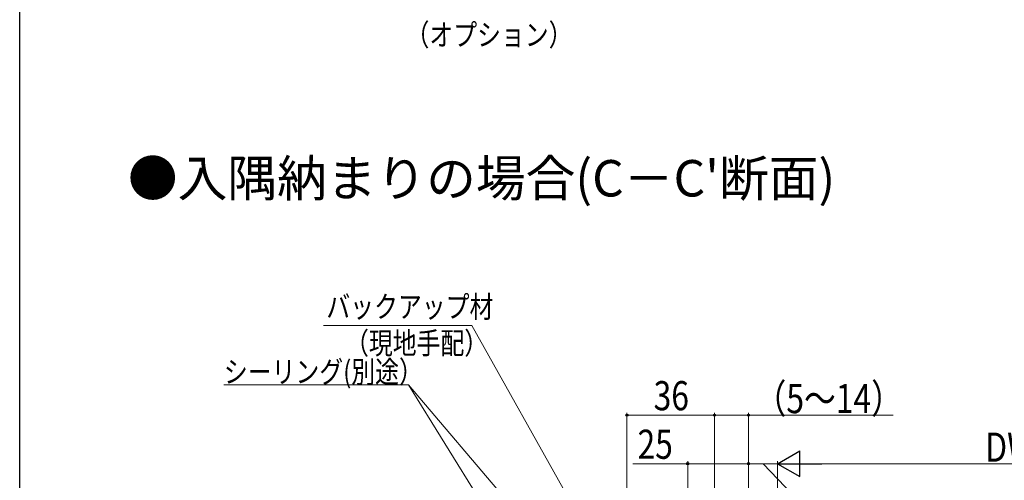
# Model space of a CAD drawing. Extents: x 0 to 990, y 0 to 1603.
# Drawn here: x 0 to 405, y 362 to 552 of the extents above; entities that cross this region are included whole.
import ezdxf

# ---------------------------------------------------------------- set-up
doc = ezdxf.new("R2010")
doc.units = 0
doc.layers.add('USER1', color=3, linetype='CONTINUOUS')
doc.layers.add('YKK_ZWAK', color=7, linetype='CONTINUOUS')
doc.layers.add('YKK_D', color=6, linetype='CONTINUOUS', lineweight=13)
doc.styles.get("Standard").update_dxf_attribs({"font": 'txt', "bigfont": 'BIGFONT'})
doc.styles.add('text-b', font='extslim2.shx', dxfattribs={"width": 0.8, "bigfont": 'extfont2.shx'})

msp = doc.modelspace()

# ---------------------------------------------------------------- linework, layer by layer
at = {"layer": 'YKK_D'}
for p, q in [((186.19, 425.86), (125.13, 425.86)), ((270.34, 275.8), (186.19, 425.86)), ((160, 401.52), (84.06, 401.52)), ((264.74, 278.5), (160, 401.52)), ((250, 340.5, 0), (250, 390, 0)), ((286, 333.5, 0), (286, 390, 0)), ((286, 389, 0), (250, 389, 0)), ((252.34, 369, 0), (275, 369, 0)), ((275, 321.2, 0), (275, 370, 0)), ((275, 369, 0), (300, 369, 0)), ((300, 321.2, 0), (300, 370, 0))]:
    msp.add_line(p, q, dxfattribs=at)
at = {"layer": 'YKK_D', "ltscale": 3}
for p, q in [((217.95, 308.03), (160, 401.52)), ((286, 333.5, 0), (286, 390, 0)), ((300, 370, 0), (300, 390, 0)), ((286, 389, 0), (300, 389, 0)), ((300, 389, 0), (359.62, 389, 0)), ((300, 325.5, 0), (300, 370, 0)), ((312, 369, 0), (300, 369, 0)), ((306, 369, 0), (326.68, 347.54, 0)), ((312, 325.5, 0), (312, 370, 0)), ((312, 332.49), (312, 370)), ((486.53, 369), (322.5, 369))]:
    msp.add_line(p, q, dxfattribs=at)
at = {"layer": 'YKK_D', "lineweight": -2}
for p, q in [((312, 369), (321.09, 374.25)), ((321.09, 363.75), (321.09, 374.25)), ((312, 369), (321.09, 363.75)), ((312, 369), (330.19, 369))]:
    msp.add_line(p, q, dxfattribs=at)
at = {"layer": 'YKK_D', "linetype": 'ByBlock', "lineweight": -2}
for centre in [(250, 389, 0), (286, 389, 0), (286, 389, 0), (300, 389, 0), (275, 369, 0), (300, 369, 0), (300, 369, 0)]:
    msp.add_circle(centre, 0.425, dxfattribs=at)
at = {"layer": 'YKK_ZWAK'}
msp.add_line((0, 0), (0, 1560), dxfattribs=at)

# ---------------------------------------------------------------- texts
at = {"layer": 'USER1'}
msp.add_text("●入隅納まりの場合(C－C'断面)", height=15, dxfattribs=at).set_placement((44.54, 479.03))
at = {"layer": 'YKK_D', "style": 'text-b', "width": 0.8}
for s, height, p in [('（オプション）', 9, (158.83, 541.11, 0)), ('バックアップ材', 9, (126.24, 429.14)), ('（現地手配）', 9, (133.92, 414.14)), ('シーリング(別途）', 9, (84.06, 402.32)), ('（5～14）', 12, (302.5, 389.8, 0)), ('DW', 12, (397.48, 369.8))]:
    msp.add_text(s, height=height, dxfattribs=at).set_placement(p)
for s, rotation, p in [('36', 359.9999, (260.96, 391, 0)), ('25', 359.9991, (254.34, 371, 0))]:
    msp.add_text(s, height=12, rotation=rotation, dxfattribs=at).set_placement(p)

doc.saveas('drawing.dxf')
